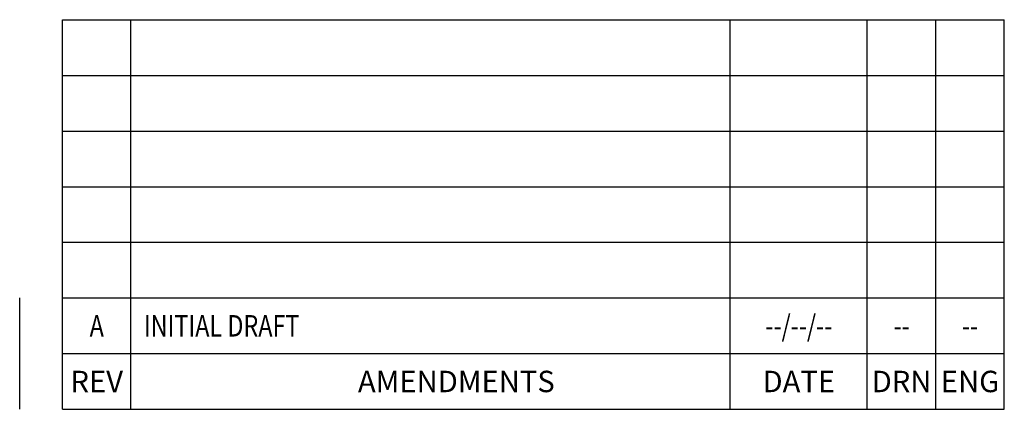
# Paper-space layout 'Layout1' of a CAD drawing. Units: metres. Extents: x 0 to 115, y 2 to 48.
import ezdxf
from ezdxf.enums import TextEntityAlignment as Align

# ---------------------------------------------------------------- set-up
doc = ezdxf.new("R2010")
doc.units = ezdxf.units.M
doc.layers.add('X-Title - Defpoints', color=7, linetype='Continuous', plot=False)
doc.layers.add('X-Title - Plot & Edit', color=7, linetype='Continuous')
doc.layers.add('X-Title - Plot No Edit', color=7, linetype='Continuous')
doc.styles.get("Standard").update_dxf_attribs({"font": 'arial.ttf'})

# ---------------------------------------------------------------- blocks, each defined once
blk = doc.blocks.new('*U22')
at = {"layer": 'X-Title - Defpoints', "color": 251}
blk.add_line((0, 2.5), (0, 15.5), dxfattribs=at)
at = {"layer": 'X-Title - Plot No Edit', "color": 251}
for p, q in [((5, 2.5), (5, 48)), ((5, 48), (115, 48)), ((13, 2.5), (13, 48)), ((83, 2.5), (83, 48)), ((99, 2.5), (99, 48)), ((107, 2.5), (107, 48)), ((115, 2.5), (115, 48)), ((5, 41.5), (115, 41.5)), ((5, 35), (115, 35)), ((5, 28.5), (115, 28.5)), ((5, 22), (115, 22)), ((5, 15.5), (115, 15.5)), ((5, 9), (115, 9)), ((5, 2.5), (115, 2.5))]:
    blk.add_line(p, q, dxfattribs=at)
at = {"layer": 'X-Title - Plot & Edit', "width": 0.8}
for tag, p in [('REV_01', (9, 12.25)), ('DATE_01', (91, 12.25)), ('DRN_01', (103, 12.25)), ('ENG_01', (111, 12.25))]:
    blk.add_attdef(tag, text='', height=2.5, dxfattribs=at).set_placement(p, align=Align.MIDDLE_CENTER)
blk.add_attdef('AMEND_01', text='', height=2.5, dxfattribs=at).set_placement((14.5, 12.25), align=Align.MIDDLE_LEFT)
at = {"layer": 'X-Title - Plot No Edit', "char_height": 2.5, "attachment_point": 5, "line_spacing_factor": 0.9}
for s, insert in [('{\\fArial Narrow|b0|i0|c0|p34;REV}', (9, 5.75)), ('{\\fArial Narrow|b0|i0|c0|p34;AMENDMENTS}', (51, 5.75)), ('{\\fArial Narrow|b0|i0|c0|p34;DATE}', (91, 5.75)), ('{\\fArial Narrow|b0|i0|c0|p34;DRN}', (103, 5.75)), ('{\\fArial Narrow|b0|i0|c0|p34;ENG}', (111, 5.75))]:
    blk.add_mtext_dynamic_manual_height_columns(s, width=2.5, gutter_width=12.5, heights=[0], dxfattribs=dict(at, insert=insert))

psp = doc.layouts.get("Layout1")

# ---------------------------------------------------------------- block references
psp.add_blockref('*U22', (0, 0)).add_auto_attribs({'REV_01': 'A', 'AMEND_01': 'INITIAL DRAFT', 'DATE_01': '--/--/--', 'DRN_01': '--', 'ENG_01': '--'})

doc.saveas('drawing.dxf')
